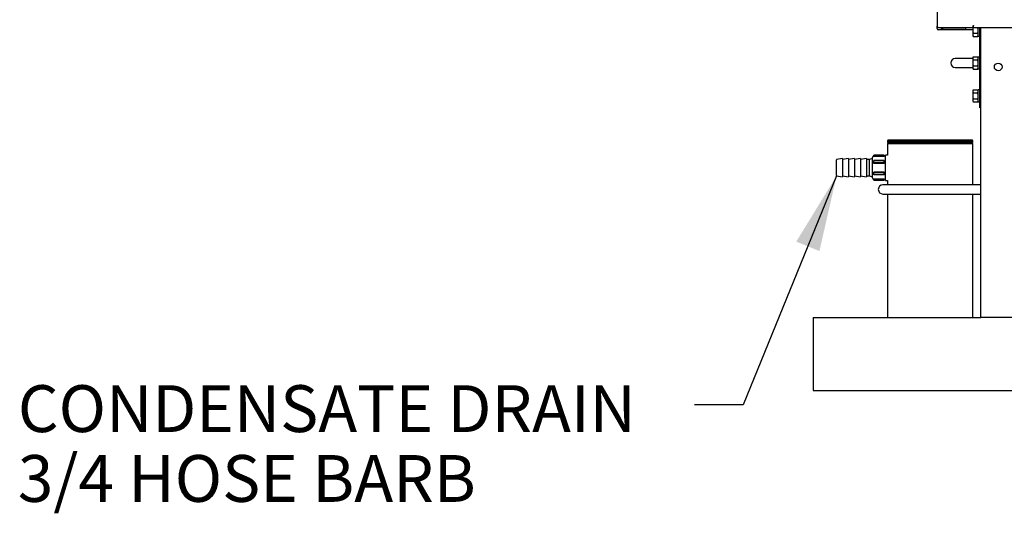
# Model space of a CAD drawing. Units: inches. Extents: x 0.6 to 16, y 0.8 to 10.4.
# Drawn here: x 5.3 to 6.9, y 4.1 to 5 of the extents above; entities that cross this region are included whole.
import ezdxf

# ---------------------------------------------------------------- set-up
doc = ezdxf.new("R2010")
doc.units = ezdxf.units.IN
doc.header["$MEASUREMENT"] = 0
doc.layers.add('FORMAT', color=7, linetype='Continuous')
doc.styles.add('SLDTEXTSTYLE0', font='TXT', dxfattribs={"width": 0.605})
doc.dimstyles.new('SLDDIMSTYLE4', dxfattribs={"dimtxt": 0.18, "dimasz": 0.13, "dimexe": 0, "dimexo": 0.0625, "dimgap": 0, "dimtad": 0, "dimtih": 1, "dimtoh": 1, "dimdec": 0, "dimrnd": 1e-09, "dimzin": 0, "dimdsep": 46, "dimlunit": 5, "dimtxsty": 'Standard', "dimsah": 1, "dimcen": 0.09, "dimadec": 0, "dimazin": 0, "dimtfac": 0.13, "dimtdec": 0, "dimtofl": 0, "dimtmove": 0, "dimatfit": 3, "dimfxl": 0, "dimfrac": 2, "dimtolj": 1, "dimtzin": 0, "dimarcsym": 0})

# ---------------------------------------------------------------- blocks, each defined once
blk = doc.blocks.new('SW_NOTE_0_10')
at = {"layer": 'FORMAT', "color": 0, "char_height": 0.08, "attachment_point": 1, "style": 'SLDTEXTSTYLE0'}
for s, insert in [('CONDENSATE DRAIN', (-1.1551, 0.0335)), ('3/4 HOSE BARB', (-1.1551, -0.0858))]:
    blk.add_mtext(s, dxfattribs=dict(at, insert=insert))

msp = doc.modelspace()

# ---------------------------------------------------------------- linework, layer by layer
at = {"color": 7, "linetype": 'Continuous', "lineweight": 25}
for p, q in [((6.82910863, 6.034845), (6.82910863, 4.963595)), ((6.82910863, 4.95960793), (6.82910863, 4.963595)), ((6.83160863, 4.961095), (6.89085863, 4.961095)), ((6.83606696, 4.96080333), (6.83606696, 4.961095)), ((6.83606696, 4.96080333), (6.83885863, 4.96080333)), ((6.83885863, 4.95801166), (6.83885863, 4.96080333)), ((6.83885863, 4.95801166), (6.87773363, 4.95801166)), ((6.86300499, 4.95801166), (6.86355655, 4.95768026)), ((6.87136905, 4.95768026), (6.8719206, 4.95801166)), ((6.87773363, 4.961095), (6.87773363, 4.95801166)), ((6.87773363, 4.96084589), (6.87798741, 4.96099241)), ((6.87798741, 4.96099241), (6.87798741, 4.961095)), ((6.89003363, 4.961095), (6.89003363, 4.95642833)), ((6.89085863, 4.96463666), (6.89160863, 4.96463666)), ((6.89085863, 4.961095), (6.89085863, 4.96463666)), ((6.89085863, 4.96169064), (6.89160863, 4.96169064)), ((6.89160863, 4.96463666), (6.89160863, 4.96388666)), ((6.89160863, 4.961095), (6.89160863, 4.96388666)), ((6.89160863, 4.961095), (8.99035863, 4.961095)), ((6.89935863, 4.94640229), (6.89935863, 4.961095)), ((6.90194196, 4.82892833), (6.90194196, 4.961095)), ((6.9041503, 4.46564069), (6.9041503, 4.961095)), ((6.89003363, 4.95710793), (6.83160863, 4.95710793)), ((6.86355655, 4.95768026), (6.87136905, 4.95768026)), ((6.89003363, 4.95642833), (6.89003363, 4.94853487)), ((6.89084771, 4.95116602), (6.89003363, 4.94853487)), ((6.89003363, 4.94853487), (6.89003363, 4.94731375)), ((6.89003363, 4.94731375), (6.89084771, 4.94590372)), ((6.89084771, 4.95116602), (6.89863621, 4.95116602)), ((6.89084771, 4.94590372), (6.89863621, 4.94590372)), ((6.89863621, 4.95116602), (6.89935863, 4.95485772)), ((6.89863621, 4.94590372), (6.8994503, 4.94853487)), ((6.89863621, 4.94590372), (6.89935863, 4.94715498)), ((6.89952009, 4.94624083), (6.9017805, 4.94624083)), ((6.8863378, 4.9084075), (6.86029613, 4.9084075)), ((6.89003363, 4.9084075), (6.8863378, 4.9084075)), ((6.89084771, 4.91111961), (6.89003363, 4.90970958)), ((6.89084771, 4.91111961), (6.89003363, 4.90848846)), ((6.89003363, 4.90970958), (6.89003363, 4.90848846)), ((6.89003363, 4.90848846), (6.89003363, 4.900595)), ((6.89084771, 4.91111961), (6.89863621, 4.91111961)), ((6.89935863, 4.90986835), (6.89863621, 4.91111961)), ((6.89863621, 4.9058573), (6.8994503, 4.90848846)), ((6.89935863, 4.91061951), (6.89935863, 4.91062104)), ((6.89935863, 4.89056896), (6.89935863, 4.91061951)), ((6.89952009, 4.9107825), (6.9017805, 4.9107825)), ((6.89952009, 4.91078095), (6.9017805, 4.91078095)), ((6.86029613, 4.8927825), (6.8863378, 4.8927825)), ((6.8863378, 4.8927825), (6.89003363, 4.8927825)), ((6.89003363, 4.900595), (6.89003363, 4.89270154)), ((6.89084771, 4.89533269), (6.89003363, 4.89270154)), ((6.89003363, 4.89270154), (6.89003363, 4.89148041)), ((6.89003363, 4.89148041), (6.89084771, 4.89007038)), ((6.89084771, 4.9058573), (6.89863621, 4.9058573)), ((6.89084771, 4.89533269), (6.89863621, 4.89533269)), ((6.89863621, 4.89533269), (6.89935863, 4.89902438)), ((6.89863621, 4.89007038), (6.8994503, 4.89270154)), ((6.89863621, 4.89007038), (6.89935863, 4.89132164)), ((6.89084771, 4.89007038), (6.89863621, 4.89007038)), ((6.89952009, 4.8904075), (6.9017805, 4.8904075)), ((6.89084771, 4.85486961), (6.89003363, 4.85345958)), ((6.89084771, 4.85486961), (6.89003363, 4.85223846)), ((6.89003363, 4.85345958), (6.89003363, 4.85223846)), ((6.89003363, 4.85223846), (6.89003363, 4.844345)), ((6.89003363, 4.844345), (6.89003363, 4.83645154)), ((6.89084771, 4.85486961), (6.89863621, 4.85486961)), ((6.89084771, 4.8496073), (6.89863621, 4.8496073)), ((6.89935863, 4.85361835), (6.89863621, 4.85486961)), ((6.89863621, 4.8496073), (6.8994503, 4.85223846)), ((6.89863621, 4.83908269), (6.89935863, 4.84277438)), ((6.89935863, 4.83431896), (6.89935863, 4.85437104)), ((6.9017805, 4.8545325), (6.89952009, 4.8545325)), ((6.89084771, 4.83908269), (6.89003363, 4.83645154)), ((6.89003363, 4.83645154), (6.89003363, 4.83523041)), ((6.89003363, 4.83523041), (6.89084771, 4.83382038)), ((6.89084771, 4.83908269), (6.89863621, 4.83908269)), ((6.89084771, 4.83382038), (6.89863621, 4.83382038)), ((6.89863621, 4.83382038), (6.8994503, 4.83645154)), ((6.89863621, 4.83382038), (6.89935863, 4.83507164)), ((6.89952009, 4.8341575), (6.9017805, 4.8341575)), ((6.90194196, 4.82372), (6.90194196, 4.82892833)), ((6.9041503, 4.82372), (6.90194196, 4.82372)), ((6.74579613, 4.76897403), (6.74454613, 4.76772403)), ((6.74454613, 4.76772403), (6.74454613, 4.76522403)), ((6.74454613, 4.76772403), (6.89037946, 4.76772403)), ((6.74454613, 4.76522403), (6.74662946, 4.76314069)), ((6.74454613, 4.76522403), (6.89037946, 4.76522403)), ((6.74454613, 4.76314069), (6.74454613, 4.74302756)), ((6.74454613, 4.76314069), (6.89037946, 4.76314069)), ((6.74579613, 4.76897403), (6.88912946, 4.76897403)), ((6.88829613, 4.76314069), (6.89037946, 4.76522403)), ((6.89037946, 4.76772403), (6.88912946, 4.76897403)), ((6.89037946, 4.76522403), (6.89037946, 4.76772403)), ((6.89037946, 4.69220319), (6.89037946, 4.76314069)), ((6.73915863, 4.74272403), (6.72103363, 4.74272403)), ((6.72103363, 4.74264666), (6.72103363, 4.74272403)), ((6.73915863, 4.74264666), (6.72103363, 4.74264666)), ((6.72103363, 4.74093991), (6.72103363, 4.74264666)), ((6.73915863, 4.74093991), (6.72103363, 4.74093991)), ((6.73915863, 4.74264666), (6.73915863, 4.74272403)), ((6.73915863, 4.74093991), (6.73915863, 4.74264666)), ((6.74124196, 4.74102403), (6.73915863, 4.74102403)), ((6.74454613, 4.74302756), (6.74124196, 4.74313043)), ((6.74124196, 4.72147403), (6.74124196, 4.74313043)), ((6.65728363, 4.7080109), (6.65728363, 4.73493715)), ((6.66756141, 4.73709903), (6.65762794, 4.73534749)), ((6.67783919, 4.73709903), (6.66756141, 4.73528678)), ((6.66756141, 4.73709903), (6.66756141, 4.70584903)), ((6.68811696, 4.73709903), (6.67783919, 4.73528678)), ((6.67783919, 4.73709903), (6.67783919, 4.70584903)), ((6.69839474, 4.73709903), (6.68811696, 4.73528678)), ((6.68811696, 4.73709903), (6.68811696, 4.70584903)), ((6.70867252, 4.73709903), (6.69839474, 4.73528678)), ((6.69839474, 4.73709903), (6.69839474, 4.70584903)), ((6.70867252, 4.73709903), (6.70867252, 4.70584903)), ((6.71381141, 4.73528678), (6.70867252, 4.73528678)), ((6.7189503, 4.73709903), (6.71381141, 4.73528678)), ((6.71381141, 4.70766128), (6.71381141, 4.73528678)), ((6.7189503, 4.70400736), (6.7189503, 4.73894069)), ((6.73915863, 4.73385901), (6.72103363, 4.73385901)), ((6.72103363, 4.73023583), (6.72103363, 4.73385901)), ((6.73915863, 4.73023583), (6.72103363, 4.73023583)), ((6.72103363, 4.72894318), (6.72103363, 4.73023583)), ((6.73915863, 4.72894318), (6.72103363, 4.72894318)), ((6.73915863, 4.73023583), (6.73915863, 4.73385901)), ((6.73915863, 4.72894318), (6.73915863, 4.73023583)), ((6.65762794, 4.70760056), (6.66756141, 4.70584903)), ((6.66756141, 4.70766128), (6.67783919, 4.70584903)), ((6.67783919, 4.70766128), (6.68811696, 4.70584903)), ((6.68811696, 4.70766128), (6.69839474, 4.70584903)), ((6.69839474, 4.70766128), (6.70867252, 4.70584903)), ((6.70867252, 4.70766128), (6.71381141, 4.70766128)), ((6.71381141, 4.70766128), (6.7189503, 4.70584903)), ((6.73915863, 4.71400487), (6.72103363, 4.71400487)), ((6.72103363, 4.71271223), (6.72103363, 4.71400487)), ((6.73915863, 4.71271223), (6.72103363, 4.71271223)), ((6.72103363, 4.70908904), (6.72103363, 4.71271223)), ((6.73915863, 4.70908904), (6.72103363, 4.70908904)), ((6.73915863, 4.71271223), (6.73915863, 4.71400487)), ((6.73915863, 4.70908904), (6.73915863, 4.71271223)), ((6.74124196, 4.69981762), (6.74124196, 4.72147403)), ((6.73915863, 4.70200814), (6.72103363, 4.70200814)), ((6.72103363, 4.70030139), (6.72103363, 4.70200814)), ((6.73915863, 4.70030139), (6.72103363, 4.70030139)), ((6.72103363, 4.70022403), (6.72103363, 4.70030139)), ((6.72103363, 4.70022403), (6.73915863, 4.70022403)), ((6.8174628, 4.69220319), (6.73673363, 4.69220319)), ((6.73915863, 4.70030139), (6.73915863, 4.70200814)), ((6.73915863, 4.70192403), (6.74124196, 4.70192403)), ((6.73915863, 4.70022403), (6.73915863, 4.70030139)), ((6.74124196, 4.69981762), (6.74454613, 4.6999205)), ((6.74454613, 4.6999205), (6.74454613, 4.69220319)), ((6.9041503, 4.69220319), (6.8174628, 4.69220319)), ((6.73673363, 4.67657819), (6.8174628, 4.67657819)), ((6.74454613, 4.67657819), (6.74454613, 4.46564069)), ((6.8174628, 4.67657819), (6.9041503, 4.67657819)), ((6.89037946, 4.46564069), (6.89037946, 4.67657819)), ((6.61769196, 4.46564069), (6.9041503, 4.46564069)), ((6.61769196, 4.46564069), (6.61769196, 4.45001569)), ((6.9629003, 4.46564069), (6.9041503, 4.46564069)), ((6.61769196, 4.45001569), (6.61769196, 4.35626569)), ((6.61769196, 4.35626569), (6.61769196, 4.34064069)), ((6.61769196, 4.34064069), (9.35987946, 4.34064069))]:
    msp.add_line(p, q, dxfattribs=at)
at = {"color": 7, "linetype": 'Continuous', "lineweight": 25, "flags": 128}
for points in [[(6.8906931, 4.961095), (6.89050254, 4.96036087), (6.89003363, 4.95642833)], [(6.89935863, 4.9571971), (6.89898139, 4.96036087), (6.89879083, 4.961095)], [(6.89003363, 4.95642833), (6.89009819, 4.95499624), (6.89084771, 4.95116602)], [(6.89003363, 4.94853487), (6.89003806, 4.94834782), (6.89084771, 4.94590372)], [(6.8994503, 4.94853487), (6.89944587, 4.94872192), (6.89863621, 4.95116602)], [(6.89003363, 4.90848846), (6.89003806, 4.90830141), (6.89084771, 4.9058573)], [(6.8994503, 4.90848846), (6.89944587, 4.90867551), (6.89863621, 4.91111961)], [(6.89084771, 4.9058573), (6.89050254, 4.90452753), (6.89003363, 4.900595)], [(6.89003363, 4.900595), (6.89009819, 4.89916291), (6.89084771, 4.89533269)], [(6.89003363, 4.89270154), (6.89003806, 4.89251449), (6.89084771, 4.89007038)], [(6.89935863, 4.90136377), (6.89898139, 4.90452753), (6.89863621, 4.9058573)], [(6.8994503, 4.89270154), (6.89944587, 4.89288859), (6.89863621, 4.89533269)], [(6.89003363, 4.85223846), (6.89003806, 4.85205141), (6.89084771, 4.8496073)], [(6.89084771, 4.8496073), (6.89050254, 4.84827753), (6.89003363, 4.844345)], [(6.89003363, 4.844345), (6.89009819, 4.84291291), (6.89084771, 4.83908269)], [(6.8994503, 4.85223846), (6.89944587, 4.85242551), (6.89863621, 4.85486961)], [(6.89935863, 4.84511377), (6.89898139, 4.84827753), (6.89863621, 4.8496073)], [(6.89003363, 4.83645154), (6.89003806, 4.83626449), (6.89084771, 4.83382038)], [(6.8994503, 4.83645154), (6.89944587, 4.83663859), (6.89863621, 4.83908269)]]:
    msp.add_lwpolyline(points, dxfattribs=at)
at = {"color": 7, "linetype": 'Continuous', "lineweight": 25}
msp.add_circle((6.9335253, 4.89376569), 0.00652083, dxfattribs=at)
for centre, radius, start, end in [((6.83160863, 4.963595), 0.0025, 180, 270), ((6.83160863, 4.95960793), 0.0025, 180, 270), ((6.83885863, 4.96080333), 0.00279167, 180, 270), ((6.83885863, 4.96080333), 0.00129167, 180, 270), ((6.89952009, 4.94640229), 0.00016146, 180, 270), ((6.9017805, 4.94640229), 0.00016146, 270, 0), ((6.86029613, 4.900595), 0.0078125, 90, 270), ((6.89952008, 4.9106195), 0.00016145, 89.99563679, 179.99563612), ((6.90178052, 4.9106195), 0.00016145, 0.00436388, 90.00436321), ((6.89952009, 4.89056896), 0.00016146, 180, 270), ((6.9017805, 4.89056896), 0.00016146, 270, 0), ((6.89952009, 4.85437104), 0.00016146, 90, 180), ((6.9017805, 4.85437104), 0.00016146, 0, 90), ((6.89952009, 4.83431896), 0.00016146, 180, 270), ((6.9017805, 4.83431896), 0.00016146, 270, 0), ((6.72103363, 4.73894069), 0.00208333, 90, 180), ((6.6577003, 4.73493715), 0.00041667, 100, 180), ((6.6577003, 4.7080109), 0.00041667, 180, 260), ((6.72103363, 4.70400736), 0.00208333, 180, 270), ((6.73673363, 4.68439069), 0.0078125, 90, 270)]:
    msp.add_arc(centre, radius, start, end, dxfattribs=at)

# ---------------------------------------------------------------- block references
at = {"layer": 'FORMAT'}
msp.add_blockref('SW_NOTE_0_10', (6.41530337, 4.31633216), dxfattribs=at)

# ---------------------------------------------------------------- leaders
msp.add_leader([(6.65765738, 4.70759537), (6.49841963, 4.31633216), (6.41530337, 4.31633216)], dimstyle='SLDDIMSTYLE4', dxfattribs=at)

doc.saveas('drawing.dxf')
